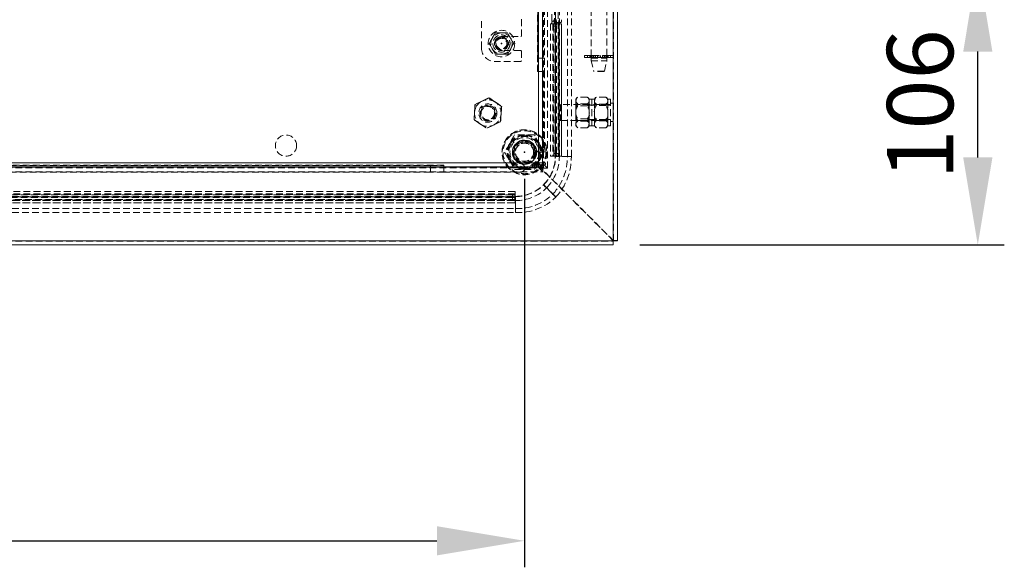
# Model space of a CAD drawing. Units: millimetres. Extents: x 63 to 4463, y 73 to 3111.
# Drawn here: x 3539 to 3911, y 842 to 1048 of the extents above; entities that cross this region are included whole.
import ezdxf

# ---------------------------------------------------------------- set-up
doc = ezdxf.new("R2010")
doc.units = ezdxf.units.MM
doc.header["$LTSCALE"] = 2
doc.header["$PDSIZE"] = -1
doc.linetypes.add('HIDDEN', pattern=[1.905, 1.27, -0.635])
doc.layers.add('Dimensions', color=7, linetype='Continuous')
doc.styles.get("Standard").update_dxf_attribs({"font": 'romans.shx', "width": 0.8})
doc.dimstyles.new('SLDDIMSTYLE2', dxfattribs={"dimscale": 10, "dimtxt": 2.5, "dimasz": 3.302, "dimexe": 1, "dimexo": 1, "dimgap": 0.926042, "dimtad": 1, "dimdec": 0, "dimrnd": 1e-09, "dimzin": 12, "dimdsep": 46, "dimtxsty": 'Standard', "dimcen": 2, "dimadec": 0, "dimazin": 3, "dimtfac": 1, "dimtdec": 0, "dimtmove": 0, "dimatfit": 0, "dimfxl": 1, "dimfrac": 2, "dimtolj": 1, "dimtzin": 12, "dimarcsym": 0})

# ---------------------------------------------------------------- blocks, each defined once
blk = doc.blocks.new('*D97')
at = {"layer": 'Defpoints', "color": 0, "transparency": 16777216}
for p in [(2999.52, 998.39), (3729.52, 998.39), (3729.52, 851.78)]:
    blk.add_point(p, dxfattribs=at)
at = {"layer": 'Dimensions', "color": 0, "lineweight": -2, "transparency": 16777216}
for p, q in [((2999.52, 988.39), (2999.52, 841.78)), ((3729.52, 988.39), (3729.52, 841.78)), ((3032.54, 851.78), (3696.5, 851.78))]:
    blk.add_line(p, q, dxfattribs=at)
at = {"layer": 'Dimensions', "color": 0, "transparency": 16777216}
for points in [[(3032.54, 857.28), (3032.54, 846.27), (2999.52, 851.78)], [(3696.5, 857.28), (3696.5, 846.27), (3729.52, 851.78)]]:
    blk.add_solid(points, dxfattribs=at)
at = {"layer": 'Dimensions', "color": 0, "transparency": 16777216, "insert": (3364.52, 886.04), "char_height": 25, "attachment_point": 2}
blk.add_mtext('\\A1;730', dxfattribs=at)
blk = doc.blocks.new('*D101')
at = {"layer": 'Defpoints', "color": 0, "transparency": 16777216}
for p in [(3742.94, 1069.39), (3900.53, 1069.39), (3763.02, 963.39)]:
    blk.add_point(p, dxfattribs=at)
at = {"layer": 'Dimensions', "color": 0, "lineweight": -2, "transparency": 16777216}
for p, q in [((3752.94, 1069.39), (3910.53, 1069.39)), ((3900.53, 996.41), (3900.53, 1036.37)), ((3773.02, 963.39), (3910.53, 963.39))]:
    blk.add_line(p, q, dxfattribs=at)
at = {"layer": 'Dimensions', "color": 0, "transparency": 16777216}
for points in [[(3895.03, 1036.37), (3906.04, 1036.37), (3900.53, 1069.39)], [(3895.03, 996.41), (3906.04, 996.41), (3900.53, 963.39)]]:
    blk.add_solid(points, dxfattribs=at)
at = {"layer": 'Dimensions', "color": 0, "transparency": 16777216, "insert": (3866.27, 1016.39), "char_height": 25, "attachment_point": 2, "rotation": 90}
blk.add_mtext('\\A1;106', dxfattribs=at)

msp = doc.modelspace()

# ---------------------------------------------------------------- linework, layer by layer
at = {"color": 7, "linetype": 'Continuous', "lineweight": 15}
for p, q in [((3763.02, 964.99), (3763.02, 1933.51)), ((3764.62, 964.99), (3764.62, 1933.45)), ((2966.02, 964.99), (3763.02, 964.99)), ((2966.02, 963.39), (3763.02, 963.39)), ((3763.02, 963.39), (3763.02, 964.99)), ((3763.02, 964.99), (3764.62, 964.99))]:
    msp.add_line(p, q, dxfattribs=at)
at = {"color": 7, "linetype": 'HIDDEN', "lineweight": 0}
for p, q in [((3763.02, 964.99), (3763.02, 1933.51)), ((3763.12, 964.99), (3763.12, 1933.45)), ((3763.02, 965.09), (3763.02, 1773.69)), ((3736.72, 992.36), (3736.72, 1747.39)), ((3738.2, 992.36), (3738.2, 1747.39)), ((3734.76, 1745.39), (3734.76, 994.35)), ((3734.79, 994.35), (3734.79, 1745.39)), ((3736.26, 1745.39), (3736.26, 994.35)), ((3736.26, 1745.39), (3736.26, 994.35)), ((3736.36, 994.35), (3736.36, 1745.39)), ((3741.27, 1740.89), (3741.27, 997.89)), ((3742.25, 1740.89), (3742.25, 997.89)), ((3742.67, 996.74), (3742.67, 1742.05)), ((3745.72, 996.74), (3745.72, 1742.05)), ((3747.2, 996.74), (3747.2, 1742.05)), ((3734.41, 1697.89), (3734.41, 1028.89)), ((3734.52, 1692.89), (3734.52, 1033.89)), ((3737.02, 1692.89), (3737.02, 1033.89)), ((3754.62, 1101.89), (3754.62, 1034.89)), ((3760.62, 1034.89), (3760.62, 1101.89)), ((3739.88, 1047.89), (3739.88, 1090.89)), ((3740.86, 1090.89), (3740.86, 1047.89)), ((3741.1, 996.74), (3741.1, 1067.77)), ((3741.19, 996.74), (3741.19, 1068.82)), ((3713.33, 1037.64), (3713.33, 1048.54)), ((3728.33, 1048.54), (3728.33, 1042.27)), ((3740.86, 1047.89), (3739.88, 1047.89)), ((3739.27, 1046.89), (3739.29, 1046.89)), ((3739.27, 1046.89), (3739.27, 996.89)), ((3739.29, 1046.89), (3739.29, 996.89)), ((3739.29, 1046.89), (3739.7, 1046.89)), ((3739.7, 1046.89), (3740.69, 1046.89)), ((3740.18, 1046.89), (3740.18, 996.89)), ((3740.27, 1046.89), (3740.27, 996.89)), ((3740.27, 1046.89), (3740.27, 996.89)), ((3740.35, 1046.89), (3740.35, 996.89)), ((3740.54, 997.89), (3740.54, 1045.89)), ((3740.54, 1045.89), (3741.53, 1045.89)), ((3740.69, 1046.89), (3742.62, 1046.89)), ((3741.49, 1047.39), (3740.72, 1047.39)), ((3741.49, 1046.89), (3741.49, 1047.39)), ((3741.49, 1047.39), (3741.58, 1047.39)), ((3741.53, 997.89), (3741.53, 1045.89)), ((3742.35, 1047.39), (3741.58, 1047.39)), ((3741.58, 1047.39), (3741.58, 1046.89)), ((3743.34, 1047.39), (3742.35, 1047.39)), ((3742.44, 1046.89), (3742.44, 996.89)), ((3742.48, 1046.89), (3742.48, 1047.39)), ((3742.52, 1046.89), (3742.52, 996.89)), ((3742.53, 996.89), (3742.53, 1046.89)), ((3742.56, 1047.39), (3742.56, 1046.89)), ((3742.62, 1046.89), (3742.62, 996.89)), ((3743.53, 1046.89), (3742.62, 1046.89)), ((3743.51, 1046.89), (3743.51, 996.89)), ((3743.53, 996.89), (3743.53, 1046.89)), ((3720.83, 1042.02), (3728.08, 1042.02)), ((3724.43, 1041.17), (3724.28, 1041.42)), ((3728.08, 1036.77), (3720.83, 1036.77)), ((3728.33, 1036.52), (3728.33, 1032.89)), ((3734.52, 1028.89), (3734.52, 1033.89)), ((3734.52, 1033.89), (3737.02, 1033.89)), ((3737.02, 1033.89), (3737.02, 1028.89)), ((3753.27, 1034.89), (3752.19, 1034.89)), ((3752.19, 1034.89), (3752.19, 1034.19)), ((3753.27, 1034.19), (3752.19, 1034.19)), ((3753.27, 1034.19), (3753.27, 1034.89)), ((3754.74, 1034.89), (3753.27, 1034.89)), ((3754.74, 1034.19), (3753.27, 1034.19)), ((3754.15, 1034.89), (3754.15, 1034.19)), ((3754.26, 1034.89), (3754.26, 1034.19)), ((3754.54, 1034.89), (3754.54, 1034.19)), ((3754.62, 1033.89), (3760.62, 1033.89)), ((3754.62, 1033.89), (3754.62, 1032.89)), ((3754.62, 1032.89), (3760.62, 1032.89)), ((3754.62, 1032.89), (3755.6, 1028.97)), ((3754.74, 1034.19), (3754.74, 1034.89)), ((3755.19, 1034.89), (3754.74, 1034.89)), ((3755.56, 1034.19), (3754.74, 1034.19)), ((3755.19, 1034.89), (3760.04, 1034.89)), ((3755.28, 1034.19), (3755.28, 1034.89)), ((3755.43, 1034.89), (3755.43, 1034.19)), ((3755.5, 1034.89), (3755.5, 1034.19)), ((3755.52, 1034.19), (3755.52, 1034.89)), ((3755.56, 1034.19), (3755.56, 1034.89)), ((3756.26, 1034.19), (3755.56, 1034.19)), ((3755.62, 1034.89), (3755.62, 1033.89)), ((3756.26, 1034.89), (3756.26, 1034.19)), ((3757.11, 1034.19), (3756.26, 1034.19)), ((3757.11, 1034.89), (3757.11, 1034.19)), ((3757.24, 1034.19), (3757.11, 1034.19)), ((3757.24, 1034.89), (3757.24, 1034.19)), ((3758, 1034.19), (3757.24, 1034.19)), ((3758, 1034.19), (3758, 1034.89)), ((3758.13, 1034.19), (3758, 1034.19)), ((3758.13, 1034.89), (3758.13, 1034.19)), ((3758.98, 1034.19), (3758.13, 1034.19)), ((3758.98, 1034.89), (3758.98, 1034.19)), ((3759.67, 1034.19), (3758.98, 1034.19)), ((3759.62, 1033.89), (3759.62, 1034.89)), ((3759.64, 1028.97), (3760.62, 1032.89)), ((3759.67, 1034.89), (3759.67, 1034.19)), ((3760.5, 1034.19), (3759.67, 1034.19)), ((3759.72, 1034.89), (3759.72, 1034.19)), ((3759.74, 1034.19), (3759.74, 1034.89)), ((3759.81, 1034.19), (3759.81, 1034.89)), ((3759.96, 1034.89), (3759.96, 1034.19)), ((3760.5, 1034.89), (3760.04, 1034.89)), ((3760.5, 1034.89), (3760.5, 1034.19)), ((3761.97, 1034.89), (3760.5, 1034.89)), ((3761.97, 1034.19), (3760.5, 1034.19)), ((3760.62, 1032.89), (3760.62, 1033.89)), ((3760.7, 1034.89), (3760.7, 1034.19)), ((3760.98, 1034.89), (3760.98, 1034.19)), ((3761.09, 1034.19), (3761.09, 1034.89)), ((3761.97, 1034.19), (3761.97, 1034.89)), ((3763.04, 1034.89), (3761.97, 1034.89)), ((3763.04, 1034.19), (3761.97, 1034.19)), ((3763.04, 1034.19), (3763.04, 1034.89)), ((3728.08, 1032.64), (3718.33, 1032.64)), ((3759.64, 1028.97), (3755.6, 1028.97)), ((3734.52, 1028.89), (3734.41, 1028.89)), ((3737.02, 1028.89), (3734.52, 1028.89)), ((3737.02, 1028.89), (3737.02, 999.89)), ((3759.54, 1028.89), (3755.7, 1028.89)), ((3748.92, 1017.49), (3748.92, 1018.39)), ((3753.18, 1019.15), (3749.66, 1019.15)), ((3753.92, 1018.39), (3753.92, 1008.39)), ((3753.92, 1017.49), (3753.92, 1018.39)), ((3754.92, 1018.39), (3753.92, 1018.39)), ((3754.92, 1018.39), (3754.92, 1008.39)), ((3755.92, 1018.39), (3754.92, 1018.39)), ((3755.92, 1018.39), (3755.92, 1008.39)), ((3755.92, 1017.59), (3755.92, 1018.39)), ((3760.18, 1019.16), (3756.66, 1019.16)), ((3760.92, 1018.39), (3760.92, 1008.39)), ((3760.92, 1017.59), (3760.92, 1018.39)), ((3761.92, 1018.39), (3760.92, 1018.39)), ((3761.92, 1018.39), (3761.92, 1008.39)), ((3712.77, 1017.23), (3713.56, 1017.69)), ((3743.12, 1016.39), (3742.62, 1015.89)), ((3742.62, 1010.89), (3742.62, 1015.89)), ((3743.12, 1016.39), (3743.12, 1010.39)), ((3761.92, 1016.39), (3743.12, 1016.39)), ((3748.92, 1017.49), (3748.92, 1012.96)), ((3753.92, 1016.39), (3748.92, 1016.39)), ((3753.18, 1016.71), (3749.66, 1016.71)), ((3753.18, 1015.83), (3749.66, 1015.83)), ((3753.92, 1017.49), (3753.92, 1012.96)), ((3754.92, 1016.09), (3753.92, 1016.09)), ((3755.92, 1016.09), (3754.92, 1016.09)), ((3755.92, 1017.59), (3755.92, 1013.13)), ((3760.92, 1016.39), (3755.92, 1016.39)), ((3756.66, 1016.54), (3756.48, 1016.31)), ((3760.18, 1016.54), (3756.66, 1016.54)), ((3760.18, 1016.01), (3756.66, 1016.01)), ((3760.4, 1016.29), (3760.18, 1016.54)), ((3760.92, 1017.59), (3760.92, 1013.13)), ((3761.92, 1016.09), (3760.92, 1016.09)), ((3763.12, 1016.84), (3761.92, 1016.84)), ((3742.62, 1010.89), (3743.12, 1010.39)), ((3743.12, 1010.39), (3761.92, 1010.39)), ((3748.92, 1012.96), (3748.92, 1008.86)), ((3748.92, 1010.39), (3753.92, 1010.39)), ((3753.18, 1010.96), (3749.66, 1010.96)), ((3753.92, 1012.96), (3753.92, 1008.86)), ((3753.92, 1010.69), (3754.92, 1010.69)), ((3754.92, 1010.69), (3755.92, 1010.69)), ((3755.92, 1013.66), (3755.93, 1013.48)), ((3755.92, 1013.13), (3755.92, 1008.94)), ((3755.92, 1010.39), (3760.92, 1010.39)), ((3756.39, 1011.08), (3756.66, 1010.78)), ((3760.18, 1010.78), (3756.66, 1010.78)), ((3760.18, 1010.78), (3760.5, 1011.17)), ((3760.9, 1013.48), (3760.92, 1013.66)), ((3760.92, 1013.13), (3760.92, 1008.94)), ((3760.92, 1010.69), (3761.92, 1010.69)), ((3748.92, 1008.86), (3748.92, 1008.39)), ((3753.18, 1010.08), (3749.66, 1010.08)), ((3753.18, 1007.64), (3749.66, 1007.64)), ((3753.92, 1008.86), (3753.92, 1008.39)), ((3753.92, 1008.39), (3754.92, 1008.39)), ((3754.92, 1008.39), (3755.92, 1008.39)), ((3755.92, 1008.94), (3755.92, 1008.39)), ((3756.32, 1007.83), (3756.38, 1007.78)), ((3760.18, 1010.25), (3756.66, 1010.25)), ((3760.18, 1007.63), (3756.66, 1007.63)), ((3760.92, 1008.94), (3760.92, 1008.39)), ((3760.92, 1008.39), (3761.92, 1008.39)), ((3761.92, 1009.94), (3763.12, 1009.94)), ((3729.52, 1004.89), (3725.77, 1004.89)), ((3729.52, 1004.89), (3729.52, 1004.64)), ((3733.27, 1004.89), (3729.52, 1004.89)), ((3733.49, 1004.52), (3733.27, 1004.89)), ((3735.33, 998.39), (3735.52, 998.39)), ((3739.27, 996.89), (3739.29, 996.89)), ((3741.09, 996.89), (3739.29, 996.89)), ((3741.53, 997.89), (3740.54, 997.89)), ((3742.08, 996.89), (3741.09, 996.89)), ((3741.19, 996.74), (3741.1, 996.74)), ((3742.67, 996.74), (3741.19, 996.74)), ((3741.27, 997.89), (3742.25, 997.89)), ((3742.08, 996.89), (3742.62, 996.89)), ((3743.53, 996.89), (3742.62, 996.89)), ((3745.72, 996.74), (3743.59, 996.74)), ((3747.2, 996.74), (3743.62, 996.74)), ((3747.2, 996.74), (3745.72, 996.74)), ((2992.63, 992.46), (3736.41, 992.46)), ((3734.52, 994.38), (2994.52, 994.38)), ((2994.52, 994.35), (3734.52, 994.35)), ((3734.52, 992.88), (2994.52, 992.88)), ((2994.52, 992.87), (3734.52, 992.87)), ((2994.52, 992.78), (3734.52, 992.78)), ((3699.02, 993.5), (3030.02, 993.5)), ((3694.02, 993.39), (3035.02, 993.39)), ((3694.02, 990.89), (3694.02, 993.39)), ((3694.02, 993.39), (3699.02, 993.39)), ((3699.02, 993.39), (3699.02, 993.5)), ((3699.02, 993.39), (3699.02, 990.89)), ((3725.77, 991.9), (3729.52, 991.9)), ((3729.52, 992.39), (3729.52, 992.59)), ((3729.52, 992.14), (3729.52, 991.89)), ((3729.52, 991.9), (3733.27, 991.9)), ((3734.52, 992.78), (3734.52, 994.38)), ((3734.52, 994.35), (3736.41, 992.46)), ((3734.52, 992.87), (3736.41, 990.98)), ((3735.24, 992.78), (3734.52, 992.78)), ((3734.72, 993.6), (3734.72, 993.39)), ((3737.11, 993.6), (3734.72, 993.6)), ((3734.72, 993.39), (3763.02, 965.09)), ((3734.76, 994.35), (3736.36, 994.35)), ((3736.72, 992.36), (3734.79, 994.35)), ((3763.02, 964.99), (3735.24, 992.78)), ((3738.2, 992.36), (3736.26, 994.35)), ((3736.36, 994.35), (3737.11, 994.35)), ((3736.41, 992.46), (3736.41, 990.98)), ((3736.72, 992.36), (3738.2, 992.36)), ((2992.63, 990.98), (3736.41, 990.98)), ((3694.02, 990.89), (3035.02, 990.89)), ((3699.02, 990.89), (3694.02, 990.89)), ((3728.02, 990.89), (3699.02, 990.89)), ((3002.78, 981.74), (3726.1, 981.74)), ((3002.78, 981.64), (3726.1, 981.64)), ((3725.94, 983.55), (3002.94, 983.55)), ((3725.94, 983.53), (3002.94, 983.53)), ((3725.94, 982.64), (3002.94, 982.64)), ((3725.94, 982.55), (3002.94, 982.55)), ((3725.94, 982.55), (3002.94, 982.55)), ((3725.94, 982.47), (3002.94, 982.47)), ((3724.94, 982.27), (3003.94, 982.27)), ((3003.94, 981.55), (3724.94, 981.55)), ((3724.94, 981.29), (3003.94, 981.29)), ((3724.94, 981.29), (3724.94, 982.27)), ((3724.94, 981.55), (3724.94, 980.57)), ((3725.94, 983.53), (3725.94, 983.55)), ((3725.94, 983.53), (3725.94, 981.73)), ((3725.94, 980.74), (3725.94, 981.73)), ((3725.94, 980.2), (3725.94, 980.74)), ((3726.1, 981.74), (3726.1, 981.64)), ((3726.1, 981.64), (3726.1, 977.11)), ((3726.1, 980.16), (3726.1, 981.64)), ((3741.32, 981.44), (3740.19, 982.57)), ((3741.36, 981.47), (3741.32, 981.44)), ((3002.78, 980.16), (3726.1, 980.16)), ((3002.78, 977.11), (3726.1, 977.11)), ((3725.94, 980.37), (3002.94, 980.37)), ((3725.94, 980.29), (3002.94, 980.29)), ((3002.94, 980.29), (3725.94, 980.29)), ((3725.94, 980.2), (3002.94, 980.2)), ((3725.94, 979.31), (3002.94, 979.31)), ((3002.94, 979.29), (3725.94, 979.29)), ((3003.94, 980.57), (3724.94, 980.57)), ((3725.94, 980.2), (3725.94, 979.29)), ((3726.1, 980.16), (3726.1, 975.63)), ((3726.1, 977.11), (3726.1, 975.63)), ((3002.78, 975.63), (3726.1, 975.63)), ((2966.02, 964.99), (3763.02, 964.99)), ((2966.02, 964.89), (3763.02, 964.89))]:
    msp.add_line(p, q, dxfattribs=at)
at = {"color": 7, "linetype": 'HIDDEN', "lineweight": 0, "flags": 128}
for points in [[(3717.35, 1041.36), (3716.74, 1040.28), (3716.48, 1039.82), (3716.29, 1039.49), (3716.21, 1039.35)], [(3718.49, 1043.37), (3718.34, 1043.12), (3718.08, 1042.65), (3717.5, 1041.63), (3717.35, 1041.36)], [(3720.8, 1043.39), (3719.44, 1043.38), (3718.85, 1043.38), (3718.58, 1043.38), (3718.49, 1043.37)], [(3723.1, 1043.41), (3723.1, 1043.41), (3722.87, 1043.41), (3722.4, 1043.41), (3721.4, 1043.4), (3720.8, 1043.39)], [(3723.1, 1043.41), (3723.26, 1043.16), (3723.53, 1042.7), (3724.12, 1041.68), (3724.28, 1041.42)], [(3724.28, 1041.42), (3724.91, 1040.35), (3725.18, 1039.9), (3725.37, 1039.57), (3725.45, 1039.44)], [(3716.21, 1039.35), (3716.36, 1039.1), (3716.63, 1038.64), (3717.23, 1037.62), (3717.38, 1037.36)], [(3717.38, 1037.36), (3718.02, 1036.29), (3718.28, 1035.84), (3718.48, 1035.5), (3718.56, 1035.37)], [(3724.31, 1037.43), (3723.7, 1036.34), (3723.44, 1035.88), (3723.25, 1035.55), (3723.17, 1035.41)], [(3725.45, 1039.44), (3725.3, 1039.18), (3725.04, 1038.71), (3724.46, 1037.69), (3724.31, 1037.43)], [(3720.87, 1035.39), (3719.51, 1035.38), (3718.92, 1035.38), (3718.65, 1035.38), (3718.56, 1035.37)], [(3723.17, 1035.41), (3723.17, 1035.41), (3722.94, 1035.41), (3722.47, 1035.41), (3721.47, 1035.4), (3720.87, 1035.39)], [(3715.98, 1018.93), (3715.62, 1018.75), (3714.94, 1018.4), (3713.4, 1017.62)], [(3716.18, 1018.91), (3715.82, 1018.74), (3715.12, 1018.42), (3713.56, 1017.69)], [(3715.98, 1018.93), (3716.2, 1018.78), (3716.7, 1018.46), (3718.4, 1017.35)], [(3716.18, 1018.91), (3716.39, 1018.76), (3716.88, 1018.42), (3718.54, 1017.26)], [(3749.66, 1019.15), (3749.42, 1018.99), (3749.14, 1018.65), (3748.92, 1017.49)], [(3749.66, 1019.15), (3749.34, 1018.98), (3749.07, 1018.65), (3748.92, 1017.93)], [(3753.66, 1018.81), (3753.44, 1019.02), (3753.18, 1019.15)], [(3753.18, 1016.71), (3753.5, 1016.88), (3753.77, 1017.2), (3753.92, 1017.93)], [(3753.92, 1017.93), (3753.87, 1018.37), (3753.75, 1018.66)], [(3756.66, 1019.16), (3756.42, 1019.02), (3756.14, 1018.69), (3755.92, 1017.59)], [(3756.66, 1019.16), (3756.34, 1018.98), (3756.07, 1018.63), (3755.92, 1017.85)], [(3760.46, 1019), (3760.44, 1019.02), (3760.18, 1019.16)], [(3760.18, 1016.54), (3760.5, 1016.72), (3760.77, 1017.07), (3760.92, 1017.85)], [(3710.83, 1016.31), (3710.81, 1015.91), (3710.77, 1015.14), (3710.68, 1013.42)], [(3710.94, 1016.47), (3710.91, 1016.08), (3710.84, 1015.31), (3710.69, 1013.6)], [(3713.4, 1017.62), (3712.47, 1017.14), (3711.69, 1016.74), (3711.1, 1016.45), (3710.83, 1016.31)], [(3713.56, 1017.69), (3712.61, 1017.25), (3711.81, 1016.88), (3711.22, 1016.6), (3710.94, 1016.47)], [(3718.4, 1017.35), (3719.65, 1016.54), (3720.25, 1016.15), (3720.67, 1015.88), (3720.82, 1015.78)], [(3718.54, 1017.26), (3719.76, 1016.4), (3720.35, 1015.99), (3720.76, 1015.7), (3720.91, 1015.6)], [(3720.91, 1015.6), (3720.87, 1015.2), (3720.8, 1014.44), (3720.65, 1012.72)], [(3720.82, 1015.78), (3720.8, 1015.38), (3720.76, 1014.62), (3720.66, 1012.9)], [(3753.18, 1015.83), (3753.42, 1015.98), (3753.69, 1016.33), (3753.92, 1017.49)], [(3760.18, 1016.01), (3760.42, 1016.16), (3760.69, 1016.48), (3760.92, 1017.59)], [(3710.69, 1013.6), (3710.6, 1012.56), (3710.52, 1011.68), (3710.47, 1011.03), (3710.44, 1010.72)], [(3710.44, 1010.72), (3710.65, 1010.57), (3711.15, 1010.23), (3712.8, 1009.07)], [(3710.68, 1013.42), (3710.62, 1012.38), (3710.58, 1011.5), (3710.54, 1010.85), (3710.53, 1010.54)], [(3710.53, 1010.54), (3710.75, 1010.4), (3711.25, 1010.07), (3712.95, 1008.97)], [(3720.65, 1012.72), (3720.56, 1011.68), (3720.48, 1010.8), (3720.43, 1010.15), (3720.4, 1009.85)], [(3720.66, 1012.9), (3720.61, 1011.85), (3720.56, 1010.97), (3720.53, 1010.32), (3720.51, 1010.02)], [(3720.51, 1010.02), (3720.53, 1010.41), (3720.57, 1011.18), (3720.66, 1012.9)], [(3749.66, 1010.96), (3749.42, 1010.81), (3749.14, 1010.46), (3748.92, 1009.3)], [(3756.66, 1010.78), (3756.42, 1010.63), (3756.14, 1010.3), (3755.92, 1009.2)], [(3712.8, 1009.07), (3714.03, 1008.21), (3714.62, 1007.8), (3715.02, 1007.51), (3715.17, 1007.41)], [(3712.95, 1008.97), (3714.2, 1008.16), (3714.8, 1007.76), (3715.22, 1007.49), (3715.37, 1007.4)], [(3717.78, 1008.63), (3716.83, 1008.19), (3716.04, 1007.82), (3715.44, 1007.54), (3715.17, 1007.41)], [(3717.94, 1008.71), (3717.01, 1008.23), (3716.22, 1007.83), (3715.64, 1007.54), (3715.37, 1007.4)], [(3720.4, 1009.85), (3720.04, 1009.68), (3719.34, 1009.36), (3717.78, 1008.63)], [(3720.51, 1010.02), (3720.16, 1009.83), (3719.47, 1009.49), (3717.94, 1008.71)], [(3749.66, 1010.08), (3749.34, 1009.91), (3749.07, 1009.59), (3748.92, 1008.86)], [(3749.17, 1007.97), (3749.22, 1007.92), (3749.28, 1007.86)], [(3753.18, 1007.64), (3753.42, 1007.79), (3753.69, 1008.14), (3753.92, 1009.3)], [(3753.18, 1007.64), (3753.5, 1007.81), (3753.77, 1008.14), (3753.92, 1008.86)], [(3756.66, 1010.25), (3756.34, 1010.07), (3756.07, 1009.72), (3755.92, 1008.94)], [(3760.18, 1007.63), (3760.42, 1007.77), (3760.69, 1008.1), (3760.92, 1009.2)], [(3760.18, 1007.63), (3760.5, 1007.81), (3760.77, 1008.16), (3760.92, 1008.94)], [(3725.77, 1004.89), (3725.64, 1004.66), (3725.39, 1004.23), (3724.65, 1002.96), (3723.89, 1001.64)], [(3735.14, 1001.64), (3734.96, 1001.96), (3734.32, 1003.07), (3733.67, 1004.2), (3733.45, 1004.58), (3733.31, 1004.82), (3733.27, 1004.89)], [(3723.89, 1001.64), (3723.71, 1001.33), (3723.07, 1000.22), (3722.42, 999.09), (3722.2, 998.71), (3722.06, 998.47), (3722.02, 998.39)], [(3724.11, 1001.52), (3724.1, 1001.52), (3724.09, 1001.53), (3724.07, 1001.54), (3724.05, 1001.55), (3724.02, 1001.57), (3723.98, 1001.59), (3723.94, 1001.62), (3723.89, 1001.64)], [(3735.15, 1001.64), (3735.1, 1001.62), (3735.06, 1001.59), (3735.02, 1001.57), (3734.99, 1001.55), (3734.96, 1001.54), (3734.95, 1001.53), (3734.94, 1001.52), (3734.93, 1001.52)], [(3737.02, 998.39), (3736.89, 998.62), (3736.64, 999.06), (3735.9, 1000.32), (3735.14, 1001.64)], [(3722.02, 998.39), (3722.15, 998.17), (3722.4, 997.73), (3723.13, 996.46), (3723.89, 995.15)], [(3735.14, 995.15), (3735.33, 995.46), (3735.97, 996.57), (3736.62, 997.7), (3736.84, 998.08), (3736.98, 998.32), (3737.02, 998.39)], [(3724.11, 995.27), (3724.1, 995.27), (3724.09, 995.26), (3724.07, 995.25), (3724.05, 995.24), (3724.02, 995.22), (3723.98, 995.2), (3723.94, 995.17), (3723.89, 995.14)], [(3723.89, 995.15), (3724.08, 994.83), (3724.72, 993.72), (3725.37, 992.59), (3725.59, 992.21), (3725.73, 991.97), (3725.77, 991.9)], [(3733.27, 991.9), (3733.4, 992.13), (3733.65, 992.56), (3734.38, 993.83), (3735.14, 995.15)], [(3735.15, 995.14), (3735.1, 995.17), (3735.06, 995.2), (3735.02, 995.22), (3734.99, 995.24), (3734.96, 995.25), (3734.95, 995.26), (3734.94, 995.27), (3734.93, 995.27)], [(3740.19, 982.57), (3739.17, 983.59), (3738.16, 984.6), (3736.71, 986.05)], [(3736.79, 986.12), (3737.8, 985.11), (3738.81, 984.09), (3740.26, 982.65)], [(3737.8, 985.11), (3737.56, 985.34), (3737.17, 985.73), (3736.79, 986.12)], [(3739.17, 983.59), (3740.12, 982.64), (3740.19, 982.58)], [(3740.26, 982.65), (3740.62, 982.29), (3741, 981.9), (3741.39, 981.51)]]:
    msp.add_lwpolyline(points, dxfattribs=at)
at = {"color": 7, "linetype": 'HIDDEN', "lineweight": 0}
for centre, radius in [((3720.83, 1039.39), 5), ((3720.83, 1039.39), 3.25), ((3720.83, 1039.39), 3.23), ((3720.83, 1039.39), 2.65), ((3720.83, 1039.39), 2.5), ((3720.83, 1039.39), 2.36), ((3720.83, 1039.39), 2.36), ((3720.83, 1039.39), 2.36), ((3720.83, 1039.39), 2.36), ((3720.83, 1039.39), 2.36), ((3720.83, 1039.39), 2.36), ((3720.83, 1039.39), 2.36), ((3720.83, 1039.39), 2.36), ((3720.83, 1039.39), 2.36), ((3720.83, 1039.39), 2.36), ((3720.83, 1039.39), 2.36), ((3720.83, 1039.39), 2.36), ((3720.83, 1039.39), 2.36), ((3720.83, 1039.39), 2.36), ((3720.83, 1039.39), 2.36), ((3720.83, 1039.39), 2.36), ((3720.83, 1039.39), 2.36), ((3720.83, 1039.39), 2.36), ((3720.83, 1039.39), 2.36), ((3720.83, 1039.39), 2.36), ((3720.83, 1039.39), 2.36), ((3720.83, 1039.39), 2.36), ((3720.83, 1039.39), 2.36), ((3720.83, 1039.39), 2.36), ((3720.83, 1039.39), 2.36), ((3720.83, 1039.39), 2.36), ((3720.83, 1039.39), 2.36), ((3720.83, 1039.39), 2.36), ((3720.83, 1039.39), 2.36), ((3720.83, 1039.39), 2.36), ((3720.83, 1039.39), 2.36), ((3720.83, 1039.39), 2.36), ((3720.83, 1039.39), 2.36), ((3720.83, 1039.39), 2.36), ((3720.83, 1039.39), 2.36), ((3720.83, 1039.39), 2.36), ((3720.83, 1039.39), 2.27), ((3720.83, 1039.39), 2), ((3720.83, 1039.39), 0.15), ((3720.83, 1039.39), 0.05), ((3715.67, 1013.16), 3.45), ((3715.67, 1013.16), 3), ((3715.67, 1013.16), 2.7), ((3715.67, 1013.16), 2.5), ((3729.52, 998.39), 8.5), ((3729.52, 998.39), 8.4), ((3639.52, 1000.89), 4), ((3729.52, 998.39), 8.1), ((3729.52, 998.39), 5.92), ((3729.52, 998.39), 5.5), ((3729.52, 998.39), 4.6), ((3729.52, 998.39), 4.45), ((3729.52, 998.39), 4.43), ((3729.52, 998.39), 4.35), ((3729.52, 998.39), 4.25), ((3729.52, 998.39), 4), ((3729.52, 998.39), 3.9), ((3729.52, 998.39), 3.5), ((3729.52, 998.39), 3.4), ((3729.52, 998.39), 0.15), ((3729.52, 998.39), 0.05)]:
    msp.add_circle(centre, radius, dxfattribs=at)
for centre, radius, start, end in [((3738.31, 1047.65), 1.59, 331.5211, 8.776), ((3742.11, 1048.15), 1.59, 171.2168, 208.4834), ((3739.29, 1047.65), 1.59, 331.5185, 8.7818), ((3743.1, 1048.15), 1.59, 171.2227, 208.4808), ((3740.95, 1048.15), 1.59, 331.5166, 8.7832), ((3741.94, 1048.15), 1.59, 331.5117, 8.7848), ((3742.11, 1046.14), 1.59, 151.5159, 188.7839), ((3743.1, 1046.14), 1.59, 151.5184, 188.7781), ((3720.83, 1039.39), 4, 150.5016, 210.5016), ((3720.83, 1039.39), 4, 90.5016, 150.5016), ((3720.83, 1039.39), 2.62, 90, 270), ((3720.83, 1039.39), 4, 30.5016, 90.5016), ((3720.83, 1039.39), 4, 330.5016, 30.5016), ((3728.08, 1042.27), 0.25, 270, 0), ((3718.33, 1037.64), 5, 180, 270), ((3720.83, 1039.39), 4, 210.5016, 270.5016), ((3720.83, 1039.39), 4, 270.5016, 330.5016), ((3728.08, 1036.52), 0.25, 0, 90), ((3728.08, 1032.89), 0.25, 270, 0), ((3755.7, 1028.99), 0.1, 194.0362, 270), ((3759.54, 1028.99), 0.1, 270, 345.9638), ((3715.67, 1013.16), 5, 54.9789, 114.9789), ((3750.05, 1017.78), 1.14, 172.6924, 249.8073), ((3750.17, 1017.94), 1.33, 132.3621, 160), ((3752.39, 1017.8), 1.56, 348.5419, 59.583), ((3752.67, 1017.94), 1.33, 20, 47.9279), ((3757.14, 1017.68), 1.23, 171.9238, 246.9924), ((3757.17, 1017.94), 1.33, 126.2282, 160), ((3759.48, 1017.87), 1.47, 348.8809, 61.4902), ((3759.67, 1017.94), 1.33, 20, 53.3673), ((3759.69, 1018.03), 1.24, 351.8201, 35.6682), ((3715.67, 1013.16), 5, 114.9789, 174.9789), ((3715.67, 1013.16), 5, 125.5217, 174.9789), ((3715.67, 1013.16), 5, 354.9789, 54.9789), ((3752.34, 1014.49), 3.48, 140.3452, 190.8032), ((3752.34, 1013.61), 3.48, 140.3453, 190.8034), ((3750.45, 1017.18), 1.56, 168.5417, 239.5822), ((3750.19, 1014.41), 3.77, 351.2521, 37.6006), ((3750.19, 1013.53), 3.77, 351.2525, 37.6), ((3759.35, 1013.79), 3.5, 140.4256, 190.7909), ((3757.36, 1017.3), 1.47, 168.8807, 241.4895), ((3757.17, 1013.71), 3.79, 351.2629, 37.5218), ((3715.67, 1013.16), 5, 174.9789, 234.9789), ((3715.67, 1013.16), 5, 294.9789, 354.9789), ((3752.65, 1013.26), 3.77, 171.2506, 217.6007), ((3752.65, 1012.38), 3.77, 171.2503, 217.6013), ((3750.5, 1013.18), 3.48, 320.343, 10.8046), ((3750.5, 1012.3), 3.48, 320.3429, 10.8043), ((3752.39, 1009.61), 1.56, 348.5426, 59.583), ((3759.66, 1012.56), 3.79, 171.2613, 217.5226), ((3757.48, 1012.48), 3.5, 320.4232, 10.7918), ((3759.48, 1009.49), 1.47, 348.8816, 61.4903), ((3715.67, 1013.16), 5, 234.9789, 294.9789), ((3750.45, 1008.99), 1.56, 168.5411, 239.5821), ((3750.05, 1008.72), 1.14, 172.6892, 249.8105), ((3750.17, 1008.85), 1.33, 200, 213.7692), ((3752.78, 1009.01), 1.14, 352.6959, 69.8059), ((3752.67, 1008.85), 1.33, 328.3132, 340), ((3757.36, 1008.92), 1.47, 168.8799, 241.4894), ((3757.14, 1008.77), 1.23, 171.9238, 246.9924), ((3757.17, 1008.85), 1.33, 200, 215.2059), ((3759.7, 1009.11), 1.23, 351.9271, 66.991), ((3759.67, 1008.85), 1.33, 306.2282, 340), ((3729.52, 998.39), 6.5, 90, 150), ((3729.52, 998.39), 6.5, 90, 150), ((3729.52, 998.39), 6.25, 90, 150), ((3729.52, 998.39), 6.5, 30, 90), ((3729.52, 998.39), 6.5, 30, 90), ((3729.52, 998.39), 6.25, 30, 90), ((3729.52, 998.39), 6.5, 150, 210), ((3729.52, 998.39), 6.5, 150, 210), ((3729.52, 998.39), 6.25, 150, 210), ((3729.52, 998.39), 4.5, 14.4775, 255.5225), ((3729.52, 998.39), 4.5, 300, 14.4775), ((3735.33, 999.89), 1.5, 194.4775, 270), ((3729.52, 998.39), 6.25, 330, 30), ((3729.52, 998.39), 6.5, 330, 30), ((3729.52, 998.39), 6.5, 330, 30), ((3735.52, 999.89), 1.5, 270, 0), ((3726.1, 996.74), 15, 270, 0), ((3726.08, 996.79), 15.12, 315.0949, 359.8023), ((3725.79, 996.73), 16.88, 315.9163, 0.0147), ((3725.18, 996.6), 20.54, 317.2172, 0.3908), ((3742.11, 997.65), 1.59, 171.2174, 208.4828), ((3739.7, 997.65), 1.59, 331.5123, 8.7842), ((3724.89, 996.52), 22.31, 317.7092, 0.5466), ((3743.1, 997.65), 1.59, 171.2233, 208.4802), ((3740.68, 997.65), 1.59, 331.5198, 8.7767), ((3729.52, 998.39), 6.5, 210, 270), ((3729.52, 998.39), 6.5, 210, 270), ((3729.52, 998.39), 6.25, 210, 270), ((3728.02, 992.39), 1.5, 270, 0), ((3729.52, 998.39), 4.5, 255.5225, 300), ((3728.02, 992.59), 1.5, 0, 75.5225), ((3729.52, 998.39), 6.25, 270, 330), ((3729.52, 998.39), 6.5, 270, 330), ((3729.52, 998.39), 6.5, 270, 330), ((3737.11, 993.98), 0.375, 270, 90), ((3726.04, 996.76), 15.12, 270.2072, 314.8956), ((3726.29, 996.58), 16.42, 269.3264, 314.7388), ((3725.18, 980.7), 1.59, 61.5198, 98.7767), ((3725.18, 983.12), 1.59, 261.2233, 298.4802), ((3725.18, 979.72), 1.59, 61.5198, 98.7767), ((3725.18, 982.14), 1.59, 261.2233, 298.4802), ((3726.75, 996.32), 19.22, 268.0424, 314.3425), ((3726.97, 996.22), 20.61, 267.5812, 314.3021), ((3762.95, 964.93), 0.177, 21.4641, 68.5359), ((3762.97, 951.4), 13.7, 83.0684, 89.7778)]:
    msp.add_arc(centre, radius, start, end, dxfattribs=at)

# ---------------------------------------------------------------- dimensions: what is measured, and where the dimension line sits
at = {"layer": 'Dimensions'}
dim = msp.add_linear_dim(base=(3900.53, 1069.39), p1=(3763.02, 963.39), p2=(3742.94, 1069.39), angle=90, dimstyle='SLDDIMSTYLE2', dxfattribs=at)
dim.commit()
dim.dimension.update_dxf_attribs({"geometry": '*D101', "text_midpoint": (3900.53, 1016.39), "dimtype": 160})
dim = msp.add_linear_dim(base=(3729.52, 851.78), p1=(2999.52, 998.39), p2=(3729.52, 998.39), dimstyle='SLDDIMSTYLE2', dxfattribs=at)
dim.commit()
dim.dimension.update_dxf_attribs({"geometry": '*D97', "text_midpoint": (3364.52, 851.78), "dimtype": 160})

doc.saveas('drawing.dxf')
